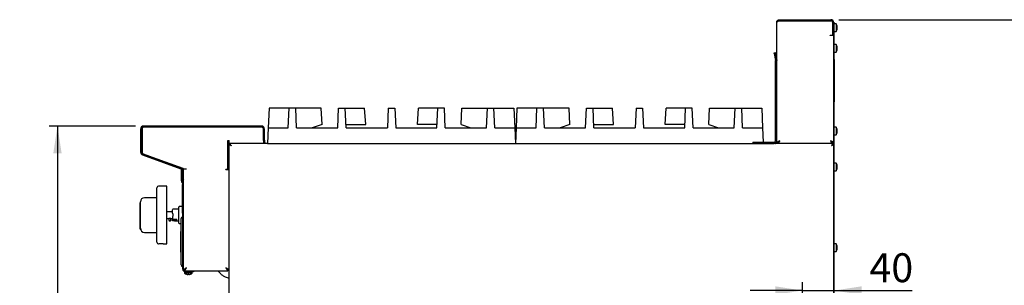
# Model space of a CAD drawing. Units: millimetres. Extents: x 5 to 415, y 5 to 292.
# Drawn here: x 161 to 281, y 135 to 167 of the extents above; entities that cross this region are included whole.
import ezdxf

# ---------------------------------------------------------------- set-up
doc = ezdxf.new("R2010")
doc.units = ezdxf.units.MM
doc.layers.add('FORMAT', color=7, linetype='Continuous')
doc.styles.add('SLDTEXTSTYLE0', font='TXT', dxfattribs={"width": 0.75})
doc.dimstyles.new('SLDDIMSTYLE0', dxfattribs={"dimtxt": 3.5, "dimasz": 3.302, "dimexe": 0, "dimexo": 0.0625, "dimgap": 0.875, "dimtad": 1, "dimdec": 1, "dimlfac": 10, "dimrnd": 1e-09, "dimzin": 12, "dimdsep": 46, "dimtxsty": 'SLDTEXTSTYLE0', "dimsah": 1, "dimcen": 0.09, "dimadec": 0, "dimazin": 3, "dimtfac": 1, "dimtdec": 1, "dimtmove": 0, "dimatfit": 0, "dimfxl": 0, "dimfrac": 2, "dimtolj": 1, "dimtzin": 12, "dimarcsym": 0})
doc.dimstyles.new('SLDDIMSTYLE1', dxfattribs={"dimtxt": 3.5, "dimasz": 3.302, "dimexe": 0, "dimexo": 0.0625, "dimgap": 0.875, "dimtad": 1, "dimdec": 1, "dimlfac": 10, "dimrnd": 1e-09, "dimzin": 12, "dimdsep": 46, "dimtxsty": 'SLDTEXTSTYLE0', "dimsah": 1, "dimcen": 0.09, "dimadec": 0, "dimazin": 3, "dimtfac": 1, "dimtdec": 1, "dimtofl": 0, "dimtmove": 0, "dimatfit": 3, "dimfxl": 0, "dimfrac": 2, "dimtolj": 1, "dimtzin": 12, "dimarcsym": 0})

# ---------------------------------------------------------------- blocks, each defined once
blk = doc.blocks.new('_D_3')
at = {"layer": 'FORMAT'}
for p, q in [((256.2, 116.32), (256.2, 134.97)), ((256.2, 133.97), (249.85, 133.97)), ((256.2, 133.97), (260.04, 133.97)), ((260.04, 133.97), (269.47, 133.97))]:
    blk.add_line(p, q, dxfattribs=at)
for points in [[(256.2, 133.97), (252.9, 134.48), (252.9, 133.46)], [(260.04, 133.97), (263.35, 133.46), (263.35, 134.48)]]:
    blk.add_solid(points, dxfattribs=at)
at = {"layer": 'FORMAT', "insert": (264.3, 138.48), "char_height": 3.5, "attachment_point": 1, "style": 'SLDTEXTSTYLE0'}
blk.add_mtext('40', dxfattribs=at)
blk = doc.blocks.new('_D_4')
at = {"layer": 'FORMAT'}
for p, q in [((260.61, 166.75), (283.41, 166.75)), ((282.41, 166.75), (282.41, 63.71)), ((247.57, 63.71), (283.41, 63.71))]:
    blk.add_line(p, q, dxfattribs=at)
for points in [[(282.41, 166.75), (281.9, 163.45), (282.92, 163.45)], [(282.41, 63.71), (282.92, 67.01), (281.9, 67.01)]]:
    blk.add_solid(points, dxfattribs=at)
at = {"layer": 'FORMAT', "insert": (277.9, 111.21), "char_height": 3.5, "attachment_point": 1, "rotation": 90, "style": 'SLDTEXTSTYLE0'}
blk.add_mtext('1030', dxfattribs=at)
blk = doc.blocks.new('_D_5')
at = {"layer": 'FORMAT'}
for p, q in [((175.44, 153.88), (165, 153.88)), ((166, 153.88), (166, 63.71)), ((192.64, 63.71), (165, 63.71))]:
    blk.add_line(p, q, dxfattribs=at)
for points in [[(166, 153.88), (165.5, 150.58), (166.51, 150.58)], [(166, 63.71), (166.51, 67.01), (165.5, 67.01)]]:
    blk.add_solid(points, dxfattribs=at)
at = {"layer": 'FORMAT', "insert": (161.49, 109.98), "char_height": 3.5, "attachment_point": 1, "rotation": 90, "style": 'SLDTEXTSTYLE0'}
blk.add_mtext('900', dxfattribs=at)

msp = doc.modelspace()

# ---------------------------------------------------------------- linework, layer by layer
at = {"color": 7, "linetype": 'Continuous', "lineweight": 25}
for p, q in [((253.085, 161.759), (253.085, 166.429)), ((253.405, 166.629), (253.405, 166.749)), ((253.405, 166.749), (259.615, 166.749)), ((253.405, 166.629), (259.615, 166.629)), ((253.455, 166.619), (259.605, 166.619)), ((259.855, 164.979), (259.855, 166.369)), ((259.865, 166.015), (259.855, 165.993)), ((259.865, 166.379), (259.865, 164.979)), ((259.985, 166.41), (260.045, 166.41)), ((259.985, 166.379), (259.985, 166.41)), ((259.985, 166.379), (259.985, 164.979)), ((260.045, 166.21), (259.985, 166.21)), ((260.045, 166.41), (260.045, 166.21)), ((260.259, 166.255), (260.045, 166.255)), ((260.045, 127.077), (260.045, 166.21)), ((260.259, 166.255), (260.259, 165.78)), ((260.259, 165.78), (260.259, 165.305)), ((260.38, 166.015), (260.377, 166.015)), ((260.41, 165.84), (260.377, 165.834)), ((260.377, 165.728), (260.41, 165.722)), ((260.38, 166.013), (260.379, 166.012)), ((260.411, 165.838), (260.38, 165.832)), ((260.41, 165.84), (260.411, 165.84)), ((260.41, 165.722), (260.411, 165.722)), ((259.545, 164.819), (259.545, 164.879)), ((259.545, 164.879), (259.755, 164.879)), ((259.605, 164.819), (259.545, 164.819)), ((259.975, 164.819), (259.605, 164.819)), ((259.855, 165.601), (259.865, 165.601)), ((259.855, 165.567), (259.865, 165.544)), ((259.865, 164.879), (259.865, 164.979)), ((259.985, 164.879), (259.865, 164.879)), ((259.975, 151.759), (259.975, 164.819)), ((259.985, 164.979), (259.985, 164.879)), ((259.985, 127.077), (259.985, 164.879)), ((260.045, 165.305), (260.259, 165.305)), ((260.378, 165.548), (260.38, 165.547)), ((259.985, 163.459), (259.975, 163.459)), ((260.259, 163.755), (260.045, 163.755)), ((260.259, 163.755), (260.259, 163.28)), ((260.38, 163.515), (260.377, 163.515)), ((260.41, 163.34), (260.377, 163.334)), ((260.38, 163.513), (260.379, 163.512)), ((260.411, 163.338), (260.38, 163.332)), ((260.41, 163.34), (260.411, 163.34)), ((252.764, 162.749), (252.911, 162.775)), ((252.781, 162.65), (252.764, 162.749)), ((252.929, 162.676), (252.781, 162.65)), ((252.781, 162.65), (252.932, 161.794)), ((252.911, 162.775), (252.929, 162.676)), ((252.929, 162.676), (253.08, 161.82)), ((259.975, 163.101), (259.985, 163.101)), ((260.045, 162.805), (260.259, 162.805)), ((260.259, 163.28), (260.259, 162.805)), ((260.377, 163.228), (260.41, 163.222)), ((260.378, 163.048), (260.38, 163.047)), ((260.41, 163.222), (260.411, 163.222)), ((252.935, 152.109), (252.935, 161.759)), ((253.085, 152.109), (253.085, 161.759)), ((260.045, 161.919), (260.065, 161.919)), ((260.065, 156.819), (260.065, 161.919)), ((260.085, 161.463), (260.065, 161.463)), ((260.085, 161.449), (260.065, 161.449)), ((260.085, 161.182), (260.065, 161.182)), ((260.085, 160.919), (260.065, 160.919)), ((260.085, 160.906), (260.065, 160.906)), ((260.085, 160.355), (260.065, 160.355)), ((260.085, 160.319), (260.065, 160.319)), ((260.085, 160.337), (260.085, 160.355)), ((260.085, 158.919), (260.085, 160.319)), ((260.085, 158.919), (260.065, 158.919)), ((260.085, 158.883), (260.065, 158.883)), ((260.085, 158.883), (260.085, 158.902)), ((260.085, 158.466), (260.065, 158.466)), ((260.085, 158.459), (260.065, 158.459)), ((260.085, 158.219), (260.065, 158.219)), ((260.085, 158.213), (260.065, 158.213)), ((260.085, 157.966), (260.065, 157.966)), ((260.085, 157.959), (260.065, 157.959)), ((260.085, 157.935), (260.065, 157.935)), ((260.085, 157.719), (260.065, 157.719)), ((260.085, 157.713), (260.065, 157.713)), ((260.085, 158.219), (260.085, 158.459)), ((260.085, 157.935), (260.085, 157.959)), ((260.085, 157.719), (260.085, 157.935)), ((260.045, 156.819), (260.065, 156.819)), ((191.632, 156.059), (191.527, 153.659)), ((194.044, 156.059), (191.632, 156.059)), ((193.939, 153.659), (194.044, 156.059)), ((194.844, 156.059), (194.044, 156.059)), ((194.949, 153.659), (194.844, 156.059)), ((197.944, 156.059), (194.844, 156.059)), ((198.031, 154.055), (197.944, 156.059)), ((199.939, 153.659), (200.044, 156.059)), ((200.044, 156.059), (200.844, 156.059)), ((200.949, 153.659), (200.844, 156.059)), ((200.844, 156.059), (203.191, 156.059)), ((203.315, 154.059), (203.191, 156.059)), ((206.044, 156.059), (205.939, 153.659)), ((206.044, 156.059), (206.844, 156.059)), ((206.844, 156.059), (206.949, 153.659)), ((209.573, 154.059), (209.697, 156.059)), ((212.044, 156.059), (209.697, 156.059)), ((211.939, 153.659), (212.044, 156.059)), ((212.844, 156.059), (212.044, 156.059)), ((212.949, 153.659), (212.844, 156.059)), ((214.856, 154.055), (214.944, 156.059)), ((214.944, 156.059), (218.044, 156.059)), ((217.939, 153.659), (218.044, 156.059)), ((218.044, 156.059), (218.844, 156.059)), ((218.949, 153.659), (218.844, 156.059)), ((218.844, 156.059), (221.256, 156.059)), ((221.256, 156.059), (221.361, 153.659)), ((221.632, 156.059), (221.527, 153.659)), ((224.044, 156.059), (221.632, 156.059)), ((223.939, 153.659), (224.044, 156.059)), ((224.844, 156.059), (224.044, 156.059)), ((224.949, 153.659), (224.844, 156.059)), ((227.944, 156.059), (224.844, 156.059)), ((228.031, 154.055), (227.944, 156.059)), ((229.939, 153.659), (230.044, 156.059)), ((230.044, 156.059), (230.844, 156.059)), ((230.949, 153.659), (230.844, 156.059)), ((230.844, 156.059), (233.191, 156.059)), ((233.315, 154.059), (233.191, 156.059)), ((236.044, 156.059), (235.939, 153.659)), ((236.044, 156.059), (236.844, 156.059)), ((236.844, 156.059), (236.949, 153.659)), ((239.573, 154.059), (239.697, 156.059)), ((242.044, 156.059), (239.697, 156.059)), ((241.939, 153.659), (242.044, 156.059)), ((242.844, 156.059), (242.044, 156.059)), ((242.949, 153.659), (242.844, 156.059)), ((244.856, 154.055), (244.944, 156.059)), ((244.944, 156.059), (248.044, 156.059)), ((247.939, 153.659), (248.044, 156.059)), ((248.044, 156.059), (248.844, 156.059)), ((248.949, 153.659), (248.844, 156.059)), ((248.844, 156.059), (251.256, 156.059)), ((251.256, 156.059), (251.361, 153.659)), ((190.705, 153.879), (176.445, 153.879)), ((198.031, 154.055), (196.845, 153.659)), ((200.931, 154.059), (203.315, 154.059)), ((211.957, 154.059), (209.573, 154.059)), ((214.856, 154.055), (216.043, 153.659)), ((228.031, 154.055), (226.845, 153.659)), ((230.931, 154.059), (233.315, 154.059)), ((241.957, 154.059), (239.573, 154.059)), ((244.856, 154.055), (246.043, 153.659)), ((176.075, 153.509), (176.075, 150.738)), ((176.195, 153.509), (176.195, 150.738)), ((176.255, 153.509), (176.255, 150.77)), ((190.705, 153.759), (176.445, 153.759)), ((190.655, 153.759), (176.505, 153.759)), ((190.955, 152.159), (190.955, 153.509)), ((190.955, 152.129), (190.955, 153.459)), ((191.075, 152.159), (191.075, 153.509)), ((191.527, 153.659), (191.444, 151.759)), ((191.527, 153.659), (193.939, 153.659)), ((194.949, 153.659), (199.939, 153.659)), ((200.949, 153.659), (205.939, 153.659)), ((206.949, 153.659), (211.939, 153.659)), ((212.949, 153.659), (217.939, 153.659)), ((218.949, 153.659), (221.361, 153.659)), ((221.361, 153.659), (221.444, 151.759)), ((221.527, 153.659), (221.444, 151.759)), ((221.527, 153.659), (223.939, 153.659)), ((224.949, 153.659), (229.939, 153.659)), ((230.949, 153.659), (235.939, 153.659)), ((236.949, 153.659), (241.939, 153.659)), ((242.949, 153.659), (247.939, 153.659)), ((248.949, 153.659), (251.361, 153.659)), ((251.361, 153.659), (251.437, 151.909)), ((259.985, 153.459), (259.975, 153.459)), ((259.975, 153.101), (259.985, 153.101)), ((260.259, 153.755), (260.045, 153.755)), ((260.045, 152.805), (260.259, 152.805)), ((260.259, 153.755), (260.259, 153.28)), ((260.259, 153.28), (260.259, 152.805)), ((260.38, 153.515), (260.377, 153.515)), ((260.41, 153.34), (260.377, 153.334)), ((260.377, 153.228), (260.41, 153.222)), ((260.378, 153.048), (260.38, 153.047)), ((260.38, 153.513), (260.379, 153.512)), ((260.411, 153.338), (260.38, 153.332)), ((260.41, 153.34), (260.411, 153.34)), ((260.41, 153.222), (260.411, 153.222)), ((186.61, 152.129), (186.785, 152.129)), ((186.61, 148.679), (186.61, 152.129)), ((186.615, 152.129), (186.615, 151.215)), ((186.755, 151.663), (186.845, 151.663)), ((186.755, 151.663), (186.755, 133.559)), ((186.785, 151.759), (186.785, 152.129)), ((186.852, 151.759), (186.785, 151.759)), ((186.847, 151.658), (186.845, 151.662)), ((191.444, 151.76), (186.852, 151.76)), ((186.852, 151.76), (186.852, 151.67)), ((190.955, 152.129), (190.955, 151.76)), ((191.075, 152.159), (191.075, 151.76)), ((191.444, 151.759), (221.444, 151.759)), ((221.444, 151.76), (221.444, 151.76)), ((221.444, 151.759), (251.444, 151.759)), ((250.178, 151.909), (250.185, 151.909)), ((250.185, 151.909), (250.185, 151.759)), ((250.185, 151.909), (252.735, 151.909)), ((250.185, 151.759), (252.735, 151.759)), ((259.888, 151.76), (252.761, 151.76)), ((253.085, 151.76), (253.085, 152.109)), ((253.215, 151.808), (253.215, 151.759)), ((259.845, 151.808), (259.845, 151.759)), ((259.975, 151.759), (259.855, 151.759)), ((259.888, 151.76), (259.888, 151.67)), ((259.985, 151.663), (259.895, 151.663)), ((176.318, 150.391), (180.94, 148.708)), ((176.359, 150.504), (180.981, 148.821)), ((176.453, 150.488), (181.189, 148.783)), ((186.755, 151.296), (186.61, 151.212)), ((186.61, 150.349), (186.755, 150.349)), ((260.259, 149.405), (260.045, 149.405)), ((260.259, 149.405), (260.259, 148.93)), ((260.38, 149.165), (260.377, 149.165)), ((260.38, 149.163), (260.379, 149.162)), ((181.015, 148.807), (181.015, 148.846)), ((181.015, 148.569), (181.015, 148.666)), ((181.015, 148.569), (181.086, 148.569)), ((181.015, 148.469), (181.015, 148.569)), ((181.105, 148.469), (181.015, 148.469)), ((181.015, 147.233), (181.015, 148.469)), ((181.105, 148.746), (181.105, 148.813)), ((181.105, 148.474), (181.105, 147.699)), ((181.105, 147.233), (181.105, 148.469)), ((181.225, 148.474), (181.225, 147.699)), ((181.255, 148.689), (181.625, 148.689)), ((181.255, 146.88), (181.255, 148.689)), ((186.385, 148.679), (186.61, 148.679)), ((186.385, 148.629), (186.385, 148.679)), ((186.385, 148.629), (186.755, 148.629)), ((260.045, 148.455), (260.259, 148.455)), ((260.259, 148.93), (260.259, 148.455)), ((260.41, 148.99), (260.377, 148.984)), ((260.377, 148.878), (260.41, 148.872)), ((260.378, 148.698), (260.38, 148.697)), ((260.411, 148.988), (260.38, 148.982)), ((260.41, 148.99), (260.411, 148.99)), ((260.41, 148.872), (260.411, 148.872)), ((181.106, 147.022), (181.1, 147.028)), ((181.225, 147.499), (181.105, 147.499)), ((181.125, 146.677), (181.145, 146.677)), ((181.125, 146.669), (181.145, 146.669)), ((181.125, 146.669), (181.125, 146.639)), ((181.125, 146.639), (181.14, 146.639)), ((181.125, 146.639), (181.125, 146.369)), ((181.14, 146.65), (181.152, 146.65)), ((181.14, 146.647), (181.14, 146.634)), ((181.14, 146.647), (181.152, 146.647)), ((181.14, 146.634), (181.152, 146.634)), ((181.14, 146.634), (181.14, 146.595)), ((181.145, 146.769), (181.152, 146.769)), ((181.145, 146.669), (181.145, 146.769)), ((181.145, 146.656), (181.145, 146.669)), ((181.165, 146.823), (181.152, 146.823)), ((181.152, 146.508), (181.152, 146.823)), ((181.17, 147.085), (181.163, 147.092)), ((181.165, 136.559), (181.165, 146.88)), ((181.225, 147.699), (181.225, 147.499)), ((181.255, 136.559), (181.255, 146.88)), ((178.045, 146.209), (178.035, 146.209)), ((178.035, 145.937), (178.035, 146.209)), ((178.035, 145.837), (178.035, 145.937)), ((178.035, 145.837), (178.045, 145.837)), ((178.035, 145.522), (178.035, 145.837)), ((178.035, 145.522), (178.045, 145.522)), ((178.035, 145.461), (178.035, 145.522)), ((178.035, 145.461), (178.045, 145.461)), ((178.035, 145.388), (178.035, 145.461)), ((178.045, 143.109), (178.045, 146.409)), ((179.245, 146.609), (178.245, 146.609)), ((179.245, 143.109), (179.245, 146.609)), ((181.125, 146.369), (181.14, 146.369)), ((181.125, 146.362), (181.14, 146.362)), ((181.125, 146.299), (181.14, 146.299)), ((181.125, 146.284), (181.125, 146.299)), ((181.125, 146.284), (181.125, 146.228)), ((181.125, 146.284), (181.14, 146.284)), ((181.125, 146.228), (181.14, 146.228)), ((181.125, 146.209), (181.125, 146.228)), ((181.125, 146.209), (181.14, 146.209)), ((181.125, 146.209), (181.125, 146.166)), ((181.125, 146.166), (181.14, 146.166)), ((181.125, 146.166), (181.125, 146.165)), ((181.125, 146.165), (181.125, 146.123)), ((181.125, 146.165), (181.14, 146.165)), ((181.125, 146.123), (181.14, 146.123)), ((181.125, 146.116), (181.125, 146.123)), ((181.125, 146.11), (181.14, 146.11)), ((181.125, 146.057), (181.14, 146.057)), ((181.125, 146.005), (181.14, 146.005)), ((181.125, 145.989), (181.125, 145.999)), ((181.125, 145.989), (181.125, 145.98)), ((181.125, 145.989), (181.14, 145.989)), ((181.125, 145.98), (181.14, 145.98)), ((181.125, 145.98), (181.125, 145.971)), ((181.125, 145.971), (181.125, 145.935)), ((181.125, 145.971), (181.14, 145.971)), ((181.125, 145.935), (181.125, 145.933)), ((181.125, 145.935), (181.14, 145.935)), ((181.125, 145.933), (181.14, 145.933)), ((181.125, 145.933), (181.125, 145.896)), ((181.125, 145.896), (181.125, 145.887)), ((181.125, 145.896), (181.14, 145.896)), ((181.125, 145.887), (181.125, 145.878)), ((181.125, 145.887), (181.14, 145.887)), ((181.125, 145.878), (181.14, 145.878)), ((181.125, 145.865), (181.125, 145.878)), ((181.125, 145.865), (181.125, 145.809)), ((181.125, 145.865), (181.14, 145.865)), ((181.125, 145.809), (181.14, 145.809)), ((181.125, 145.79), (181.125, 145.809)), ((181.125, 145.788), (181.125, 145.777)), ((181.125, 145.788), (181.14, 145.788)), ((181.125, 145.777), (181.14, 145.777)), ((181.125, 145.777), (181.125, 145.74)), ((181.125, 145.74), (181.14, 145.74)), ((181.125, 145.74), (181.125, 145.733)), ((181.125, 145.733), (181.125, 145.724)), ((181.125, 145.733), (181.14, 145.733)), ((181.125, 145.724), (181.14, 145.724)), ((181.125, 145.668), (181.125, 145.724)), ((181.125, 145.668), (181.14, 145.668)), ((181.125, 145.668), (181.125, 145.646)), ((181.125, 145.646), (181.14, 145.646)), ((181.125, 145.646), (181.125, 145.637)), ((181.125, 145.637), (181.14, 145.637)), ((181.125, 145.637), (181.125, 145.615)), ((181.125, 145.615), (181.14, 145.615)), ((181.125, 145.612), (181.125, 145.615)), ((181.125, 145.606), (181.14, 145.606)), ((181.125, 145.554), (181.14, 145.554)), ((181.125, 145.501), (181.14, 145.501)), ((181.125, 145.48), (181.125, 145.495)), ((181.125, 145.48), (181.125, 145.478)), ((181.125, 145.48), (181.14, 145.48)), ((181.125, 145.478), (181.125, 145.412)), ((181.125, 145.478), (181.14, 145.478)), ((181.138, 146.592), (181.14, 146.592)), ((181.14, 146.595), (181.14, 146.582)), ((181.14, 146.595), (181.152, 146.595)), ((181.14, 146.582), (181.152, 146.582)), ((181.14, 146.582), (181.14, 146.534)), ((181.14, 146.534), (181.14, 146.521)), ((181.14, 146.534), (181.152, 146.534)), ((181.14, 146.521), (181.152, 146.521)), ((181.14, 146.518), (181.152, 146.518)), ((181.14, 146.299), (181.14, 146.484)), ((181.14, 146.484), (181.152, 146.484)), ((181.14, 146.299), (181.152, 146.299)), ((181.14, 146.299), (181.14, 146.173)), ((181.14, 143.932), (181.14, 146.173)), ((181.14, 146.173), (181.152, 146.173)), ((181.145, 146.484), (181.145, 146.512)), ((181.152, 143.642), (181.152, 146.508)), ((176.005, 144.279), (176.025, 144.279)), ((176.005, 144.279), (176.005, 144.233)), ((176.005, 144.233), (176.025, 144.233)), ((176.005, 144.233), (176.005, 144.17)), ((176.025, 142.009), (176.025, 144.599)), ((176.045, 144.659), (176.045, 144.709)), ((176.045, 142.009), (176.045, 144.659)), ((178.035, 145.209), (176.545, 145.209)), ((178.035, 145.388), (178.045, 145.388)), ((178.035, 145.121), (178.035, 145.388)), ((178.035, 145.121), (178.045, 145.121)), ((181.125, 145.412), (181.125, 145.403)), ((181.125, 145.412), (181.14, 145.412)), ((181.125, 145.403), (181.14, 145.403)), ((181.125, 145.399), (181.125, 145.403)), ((181.125, 145.368), (181.125, 145.399)), ((181.125, 145.344), (181.14, 145.344)), ((181.125, 145.292), (181.14, 145.292)), ((181.125, 145.239), (181.14, 145.239)), ((181.125, 145.224), (181.14, 145.224)), ((181.125, 145.173), (181.125, 145.142)), ((181.125, 144.249), (181.125, 145.147)), ((181.125, 145.142), (181.14, 145.142)), ((181.125, 144.249), (181.125, 144.099)), ((181.125, 144.249), (181.14, 144.249)), ((176.005, 144.17), (176.025, 144.17)), ((176.005, 144.17), (176.005, 144.124)), ((176.005, 144.124), (176.025, 144.124)), ((176.005, 144.124), (176.005, 144.009)), ((176.005, 144.009), (176.025, 144.009)), ((176.005, 143.961), (176.005, 143.909)), ((176.005, 143.909), (176.025, 143.909)), ((176.005, 143.733), (176.025, 143.733)), ((176.005, 143.658), (176.025, 143.658)), ((176.005, 143.588), (176.005, 143.586)), ((176.005, 143.582), (176.025, 143.582)), ((176.005, 143.516), (176.005, 143.463)), ((176.005, 143.463), (176.025, 143.463)), ((176.005, 143.463), (176.005, 143.409)), ((176.005, 143.409), (176.005, 143.363)), ((176.005, 143.409), (176.025, 143.409)), ((176.005, 143.363), (176.025, 143.363)), ((176.005, 143.191), (176.025, 143.191)), ((176.005, 143.088), (176.005, 143.061)), ((176.005, 143.088), (176.025, 143.088)), ((176.005, 143.053), (176.025, 143.053)), ((178.045, 143.344), (178.035, 143.344)), ((178.035, 143.319), (178.035, 143.344)), ((178.035, 143.109), (178.035, 143.319)), ((178.035, 143.109), (178.045, 143.109)), ((178.035, 142.899), (178.035, 143.109)), ((178.045, 139.809), (178.045, 143.109)), ((179.91, 143.509), (179.245, 143.509)), ((179.245, 139.609), (179.245, 143.109)), ((180.695, 143.809), (179.96, 143.809)), ((179.96, 143.259), (179.96, 142.959)), ((181.125, 144.126), (180.745, 144.126)), ((181.125, 144.204), (181.09, 144.204)), ((181.09, 144.126), (181.09, 144.204)), ((181.125, 143.869), (181.125, 144.099)), ((181.125, 144.099), (181.14, 144.099)), ((181.125, 143.869), (181.145, 143.869)), ((181.125, 143.776), (181.14, 143.776)), ((181.125, 143.776), (181.125, 143.702)), ((181.125, 143.702), (181.14, 143.702)), ((181.125, 143.702), (181.125, 143.616)), ((181.125, 143.616), (181.125, 143.519)), ((181.125, 143.616), (181.145, 143.616)), ((181.125, 143.519), (181.14, 143.519)), ((181.125, 143.516), (181.14, 143.516)), ((181.125, 143.513), (181.14, 143.513)), ((181.138, 143.744), (181.14, 143.744)), ((181.14, 143.932), (181.152, 143.932)), ((181.14, 143.802), (181.152, 143.802)), ((181.14, 143.799), (181.152, 143.799)), ((181.14, 143.799), (181.14, 143.733)), ((181.14, 143.733), (181.152, 143.733)), ((181.14, 143.733), (181.14, 143.673)), ((181.14, 143.673), (181.152, 143.673)), ((181.14, 143.67), (181.152, 143.67)), ((181.14, 143.582), (181.152, 143.582)), ((181.14, 143.579), (181.14, 143.453)), ((181.14, 143.579), (181.152, 143.579)), ((181.14, 143.453), (181.152, 143.453)), ((181.14, 143.45), (181.152, 143.45)), ((181.145, 143.808), (181.145, 143.932)), ((181.145, 143.587), (181.145, 143.665)), ((181.145, 143.369), (181.145, 143.45)), ((181.145, 143.369), (181.152, 143.369)), ((181.152, 143.327), (181.152, 143.642)), ((181.165, 143.327), (181.152, 143.327)), ((176.005, 142.948), (176.025, 142.948)), ((176.005, 142.914), (176.025, 142.914)), ((176.005, 142.908), (176.005, 142.818)), ((176.005, 142.818), (176.025, 142.818)), ((176.005, 142.643), (176.005, 142.373)), ((176.005, 142.643), (176.025, 142.643)), ((176.005, 142.373), (176.025, 142.373)), ((176.005, 142.325), (176.005, 142.273)), ((176.005, 142.273), (176.025, 142.273)), ((176.005, 142.097), (176.005, 142.052)), ((176.005, 142.097), (176.025, 142.097)), ((176.005, 142.052), (176.025, 142.052)), ((176.005, 142.052), (176.005, 141.827)), ((176.025, 141.419), (176.025, 142.009)), ((176.045, 141.759), (176.045, 142.009)), ((178.035, 142.873), (178.035, 142.899)), ((178.035, 142.873), (178.045, 142.873)), ((179.245, 142.709), (179.495, 142.709)), ((179.495, 142.709), (179.495, 142.451)), ((179.495, 142.451), (179.745, 142.451)), ((179.745, 142.451), (179.745, 142.709)), ((179.745, 142.709), (179.91, 142.709)), ((179.96, 142.959), (179.91, 142.872)), ((179.91, 142.872), (179.91, 142.601)), ((179.91, 142.601), (180.46, 142.601)), ((179.91, 142.474), (179.91, 142.601)), ((180.01, 142.423), (179.96, 142.423)), ((180.01, 142.423), (180.01, 142.601)), ((180.168, 142.409), (180.695, 142.409)), ((180.46, 142.453), (180.46, 142.601)), ((180.745, 142.091), (180.965, 142.091)), ((180.965, 139.869), (180.965, 142.669)), ((176.005, 141.827), (176.025, 141.827)), ((176.045, 141.625), (176.045, 141.759)), ((176.045, 141.587), (176.045, 141.625)), ((176.045, 141.359), (176.045, 141.587)), ((176.545, 141.009), (178.045, 141.009)), ((178.045, 141.007), (178.035, 141.007)), ((178.035, 140.868), (178.035, 141.007)), ((178.035, 140.559), (178.035, 140.868)), ((180.945, 141.119), (180.965, 141.119)), ((180.945, 141.037), (180.945, 141.119)), ((180.945, 140.459), (180.945, 141.037)), ((178.035, 140.559), (178.045, 140.559)), ((178.245, 139.609), (178.295, 139.609)), ((178.792, 139.609), (179.245, 139.609)), ((180.945, 140.459), (180.965, 140.459)), ((180.945, 140.409), (180.945, 140.459)), ((180.945, 140.059), (180.945, 140.409)), ((180.945, 140.009), (180.945, 140.059)), ((180.945, 140.009), (180.965, 140.009)), ((180.945, 139.959), (180.945, 140.009)), ((180.945, 139.779), (180.945, 139.959)), ((180.945, 139.729), (180.945, 139.779)), ((180.945, 139.729), (180.965, 139.729)), ((180.945, 139.679), (180.945, 139.729)), ((180.945, 139.329), (180.945, 139.679)), ((180.965, 137.069), (180.965, 139.869)), ((260.259, 139.635), (260.045, 139.635)), ((260.259, 139.635), (260.259, 139.16)), ((180.945, 139.279), (180.945, 139.329)), ((180.945, 139.279), (180.965, 139.279)), ((180.945, 138.702), (180.945, 139.279)), ((180.945, 138.619), (180.945, 138.702)), ((180.945, 138.619), (180.965, 138.619)), ((260.045, 138.685), (260.259, 138.685)), ((260.259, 139.16), (260.259, 138.685)), ((260.38, 139.395), (260.377, 139.395)), ((260.41, 139.22), (260.377, 139.214)), ((260.377, 139.108), (260.41, 139.102)), ((260.378, 138.928), (260.38, 138.927)), ((260.38, 139.393), (260.379, 139.392)), ((260.411, 139.218), (260.38, 139.212)), ((260.41, 139.22), (260.411, 139.22)), ((260.41, 139.102), (260.411, 139.102)), ((181.255, 136.486), (181.375, 136.486)), ((181.38, 136.269), (181.38, 136.056)), ((181.455, 136.269), (181.38, 136.269)), ((181.855, 136.056), (181.38, 136.056)), ((181.382, 136.359), (181.382, 136.479)), ((181.455, 136.359), (182.465, 136.359)), ((181.455, 136.269), (182.465, 136.269)), ((181.623, 135.936), (181.622, 135.934)), ((181.803, 135.937), (181.797, 135.904)), ((181.797, 135.904), (181.797, 135.903)), ((182.33, 136.056), (181.855, 136.056)), ((181.913, 135.903), (181.907, 135.935)), ((181.915, 135.904), (181.909, 135.938)), ((181.915, 135.904), (181.915, 135.903)), ((182.088, 135.934), (182.087, 135.935)), ((182.09, 135.935), (182.09, 135.937)), ((182.33, 136.056), (182.33, 136.269)), ((182.465, 136.269), (182.465, 136.359)), ((182.465, 136.359), (182.565, 136.359)), ((182.565, 136.269), (182.465, 136.269)), ((182.565, 136.359), (182.565, 136.269)), ((182.565, 136.359), (186.628, 136.359)), ((186.628, 136.359), (186.628, 136.479)), ((186.755, 136.486), (186.635, 136.486))]:
    msp.add_line(p, q, dxfattribs=at)
at = {"color": 7, "linetype": 'Continuous', "lineweight": 25, "flags": 128}
for points in [[(187.045, 151.47), (187.045, 151.47)], [(259.695, 151.47), (259.695, 151.47)], [(181.625, 136.729), (181.625, 136.729)], [(186.385, 136.729), (186.385, 136.729)]]:
    msp.add_lwpolyline(points, dxfattribs=at)
at = {"color": 7, "linetype": 'Continuous', "lineweight": 25}
for centre, radius, start, end in [((259.605, 166.369), 0.25, 0, 90), ((259.615, 166.379), 0.37, 0, 90), ((259.615, 166.379), 0.25, 0, 90), ((259.615, 165.78), 0.8, 17.08449, 36.42357), ((259.605, 165.78), 0.807, 4.27929, 16.88438), ((259.573, 165.78), 0.806, 356.29679, 3.87935), ((259.607, 165.78), 0.806, 4.2937, 16.91464), ((259.605, 165.78), 0.807, 343.2919, 355.896), ((259.607, 165.78), 0.806, 343.26187, 355.88181), ((259.575, 165.78), 0.807, 356.26642, 3.90944), ((259.755, 164.979), 0.1, 270, 0), ((259.615, 165.78), 0.8, 323.57643, 343.09316), ((259.615, 163.28), 0.8, 17.08449, 36.42357), ((259.605, 163.28), 0.807, 4.27929, 16.88438), ((259.573, 163.28), 0.806, 356.29679, 3.87935), ((259.607, 163.28), 0.806, 4.2937, 16.91464), ((259.575, 163.28), 0.807, 356.26642, 3.90944), ((259.615, 163.28), 0.8, 323.57643, 343.09316), ((259.605, 163.28), 0.807, 343.2919, 355.896), ((259.607, 163.28), 0.806, 343.26187, 355.88181), ((252.735, 161.759), 0.2, 0, 10), ((252.735, 161.759), 0.35, 0, 10), ((176.445, 153.509), 0.37, 90, 180), ((190.705, 153.509), 0.37, 0, 90), ((176.445, 153.509), 0.25, 90, 180), ((176.505, 153.509), 0.25, 90, 180), ((190.655, 153.459), 0.3, 0, 90), ((190.705, 153.509), 0.25, 0, 90), ((259.615, 153.28), 0.8, 17.08449, 36.42357), ((259.615, 153.28), 0.8, 323.57643, 343.09316), ((259.605, 153.28), 0.807, 4.27929, 16.88438), ((259.573, 153.28), 0.806, 356.29679, 3.87935), ((259.607, 153.28), 0.806, 4.2937, 16.91464), ((259.605, 153.28), 0.807, 343.2919, 355.896), ((259.607, 153.28), 0.806, 343.26187, 355.88181), ((259.575, 153.28), 0.807, 356.26642, 3.90944), ((191.325, 151.979), 0.25, 180, 241.64236), ((252.735, 152.109), 0.35, 270, 0), ((252.735, 152.109), 0.2, 270, 0), ((252.835, 152.009), 0.25, 275.1264, 0), ((176.445, 150.738), 0.37, 180, 250), ((176.445, 150.738), 0.25, 180, 250), ((176.555, 150.77), 0.3, 180, 250.20112), ((259.615, 148.93), 0.8, 17.08449, 36.42357), ((259.605, 148.93), 0.807, 4.27929, 16.88438), ((259.607, 148.93), 0.806, 4.2937, 16.91464), ((180.855, 148.474), 0.25, 0, 70), ((180.855, 148.474), 0.37, 0, 70), ((181.155, 148.689), 0.1, 0, 70.20112), ((259.615, 148.93), 0.8, 323.57643, 343.09316), ((259.573, 148.93), 0.806, 356.29679, 3.87935), ((259.605, 148.93), 0.807, 343.2919, 355.896), ((259.607, 148.93), 0.806, 343.26187, 355.88181), ((259.575, 148.93), 0.807, 356.26642, 3.90944), ((181.305, 147.233), 0.29, 180, 225), ((181.475, 147.499), 0.37, 180, 233.51626), ((181.305, 147.233), 0.2, 180, 225), ((180.965, 146.88), 0.2, 0, 45), ((180.965, 146.88), 0.29, 0, 45), ((181.475, 147.499), 0.25, 180, 208.35764), ((178.245, 146.409), 0.2, 90, 180), ((176.125, 144.599), 0.1, 143.1301, 180), ((176.545, 144.709), 0.5, 90, 180), ((179.96, 143.759), 0.05, 90, 180), ((180.745, 144.076), 0.05, 90, 180), ((179.62, 142.534), 0.15, 213.55731, 326.44269), ((180.745, 142.141), 0.05, 180, 270), ((181.165, 142.669), 0.2, 90, 180), ((176.125, 141.419), 0.1, 180, 216.8699), ((176.545, 141.509), 0.5, 180, 270), ((178.245, 139.809), 0.2, 180, 270), ((178.545, 136.113), 3.504, 85.95909, 94.09121), ((259.615, 139.16), 0.8, 17.08449, 36.42357), ((259.615, 139.16), 0.8, 323.57643, 343.09316), ((259.605, 139.16), 0.807, 4.27929, 16.88438), ((259.573, 139.16), 0.806, 356.29679, 3.87935), ((259.607, 139.16), 0.806, 4.2937, 16.91464), ((259.605, 139.16), 0.807, 343.2919, 355.896), ((259.607, 139.16), 0.806, 343.26187, 355.88181), ((259.575, 139.16), 0.807, 356.26642, 3.90944), ((181.165, 137.069), 0.2, 180, 270), ((181.455, 136.559), 0.29, 180, 270), ((181.455, 136.559), 0.2, 180, 270), ((181.855, 136.699), 0.8, 233.57643, 253.09316), ((181.855, 136.708), 0.806, 253.26187, 265.88181), ((181.855, 136.709), 0.807, 253.2919, 265.896), ((181.855, 136.74), 0.807, 266.26642, 273.90944), ((181.855, 136.741), 0.806, 266.29679, 273.87935), ((181.855, 136.709), 0.807, 274.27929, 286.88438), ((181.855, 136.708), 0.806, 274.2937, 286.91464), ((181.855, 136.699), 0.8, 287.08449, 306.42357)]:
    msp.add_arc(centre, radius, start, end, dxfattribs=at)
for points in [[(253.085, 166.429), (253.09, 166.471), (253.099, 166.555), (253.173, 166.661), (253.279, 166.735), (253.363, 166.745), (253.405, 166.749)], [(253.085, 151.759), (253.09, 151.79), (253.102, 151.852), (253.187, 151.944), (253.309, 152.037), (253.406, 152.099), (253.455, 152.129)], [(253.205, 151.759), (253.209, 151.79), (253.216, 151.852), (253.274, 151.944), (253.357, 152.037), (253.422, 152.099), (253.455, 152.129)], [(259.605, 152.129), (259.653, 152.099), (259.75, 152.037), (259.873, 151.944), (259.958, 151.852), (259.969, 151.79), (259.975, 151.759)], [(259.605, 152.129), (259.638, 152.099), (259.703, 152.037), (259.786, 151.944), (259.844, 151.852), (259.851, 151.79), (259.855, 151.759)]]:
    msp.add_open_spline(points, degree=3, dxfattribs=at)
for points, knots in [([(253.455, 166.619), (253.416, 166.607), (253.333, 166.58), (253.22, 166.538), (253.132, 166.495), (253.09, 166.459), (253.086, 166.437), (253.085, 166.429)], [0, 0, 0, 0, 0.2010016, 0.4268851, 0.6527853, 0.8786851, 1, 1, 1, 1]), ([(253.247, 166.547), (253.252, 166.555), (253.271, 166.586), (253.327, 166.62), (253.379, 166.626), (253.405, 166.629)], [0, 0, 0, 0, 0.1571619, 0.5785809, 1, 1, 1, 1]), ([(259.865, 165.777), (259.864, 165.785), (259.86, 165.809), (259.857, 165.833), (259.855, 165.848)], [0, 0, 0, 0, 0.3265451, 1, 1, 1, 1]), ([(260.085, 161.182), (260.085, 161.223), (260.085, 161.305), (260.085, 161.398), (260.085, 161.453), (260.085, 161.46), (260.085, 161.463)], [0, 0, 0, 0, 0.279731, 0.5593268, 0.7796805, 1, 1, 1, 1]), ([(260.085, 160.906), (260.085, 160.91), (260.085, 160.919), (260.085, 160.994), (260.085, 161.085), (260.085, 161.15), (260.085, 161.182)], [0, 0, 0, 0, 0.2796633, 0.5593539, 0.7796364, 1, 1, 1, 1]), ([(187.045, 151.47), (187.003, 151.499), (186.933, 151.545), (186.86, 151.598), (186.815, 151.624), (186.784, 151.641), (186.76, 151.655), (186.757, 151.66), (186.755, 151.663)], [0, 0, 0, 0, 0.3033261, 0.4978757, 0.6043745, 0.7229253, 0.8545537, 1, 1, 1, 1]), ([(187.045, 151.47), (187.016, 151.498), (186.968, 151.544), (186.918, 151.597), (186.887, 151.624), (186.865, 151.641), (186.848, 151.655), (186.846, 151.66), (186.845, 151.663)], [0, 0, 0, 0, 0.3213463, 0.5227402, 0.6281061, 0.7416762, 0.8651914, 1, 1, 1, 1]), ([(186.852, 151.76), (186.855, 151.758), (186.86, 151.752), (186.884, 151.709), (186.928, 151.642), (186.985, 151.559), (187.027, 151.497), (187.045, 151.47)], [0, 0, 0, 0, 0.1830159, 0.3660771, 0.5518583, 0.8056264, 1, 1, 1, 1]), ([(186.852, 151.67), (186.855, 151.669), (186.86, 151.665), (186.881, 151.639), (186.92, 151.596), (186.978, 151.539), (187.023, 151.493), (187.045, 151.47)], [0, 0, 0, 0, 0.1587251, 0.31764739, 0.48307887, 0.75147363, 1, 1, 1, 1]), ([(253.455, 152.129), (253.439, 152.091), (253.405, 152.008), (253.352, 151.893), (253.296, 151.803), (253.25, 151.764), (253.223, 151.76), (253.215, 151.759)], [0, 0, 0, 0, 0.1972027, 0.4295056, 0.6618452, 0.8941845, 1, 1, 1, 1]), ([(253.455, 152.129), (253.435, 152.096), (253.394, 152.03), (253.334, 151.948), (253.284, 151.898), (253.255, 151.891), (253.246, 151.889)], [0, 0, 0, 0, 0.2887347, 0.5777264, 0.8667189, 1, 1, 1, 1]), ([(259.845, 151.759), (259.829, 151.763), (259.795, 151.77), (259.742, 151.834), (259.687, 151.937), (259.641, 152.043), (259.613, 152.109), (259.605, 152.129)], [0, 0, 0, 0, 0.1952067, 0.4275044, 0.6598406, 0.8921765, 1, 1, 1, 1]), ([(259.814, 151.889), (259.804, 151.892), (259.774, 151.898), (259.724, 151.95), (259.664, 152.032), (259.624, 152.097), (259.605, 152.129)], [0, 0, 0, 0, 0.1410885, 0.4303555, 0.7196233, 1, 1, 1, 1]), ([(259.695, 151.47), (259.723, 151.513), (259.769, 151.582), (259.822, 151.655), (259.849, 151.7), (259.866, 151.731), (259.879, 151.755), (259.885, 151.759), (259.888, 151.76)], [0, 0, 0, 0, 0.3033261, 0.4978757, 0.6043736, 0.7229242, 0.8545529, 1, 1, 1, 1]), ([(259.695, 151.47), (259.723, 151.499), (259.769, 151.547), (259.821, 151.597), (259.849, 151.629), (259.866, 151.65), (259.879, 151.667), (259.885, 151.669), (259.888, 151.67)], [0, 0, 0, 0, 0.3213462, 0.5227402, 0.6281052, 0.7416751, 0.8651906, 1, 1, 1, 1]), ([(259.985, 151.663), (259.982, 151.659), (259.976, 151.651), (259.93, 151.628), (259.859, 151.583), (259.778, 151.525), (259.718, 151.486), (259.695, 151.47)], [0, 0, 0, 0, 0.1852864, 0.3790538, 0.5715486, 0.8319872, 1, 1, 1, 1]), ([(259.895, 151.663), (259.893, 151.659), (259.889, 151.65), (259.857, 151.628), (259.808, 151.583), (259.753, 151.526), (259.71, 151.485), (259.695, 151.47)], [0, 0, 0, 0, 0.1769483, 0.3541724, 0.5310545, 0.8275741, 1, 1, 1, 1]), ([(181.125, 146.11), (181.125, 146.109), (181.125, 146.107), (181.125, 146.093), (181.125, 146.076), (181.125, 146.064), (181.125, 146.057)], [0, 0, 0, 0, 0.2796248, 0.559352, 0.7795827, 1, 1, 1, 1]), ([(181.125, 146.057), (181.125, 146.05), (181.125, 146.034), (181.125, 146.017), (181.125, 146.006), (181.125, 146.005), (181.125, 146.005)], [0, 0, 0, 0, 0.27966329, 0.55935394, 0.77963639, 1, 1, 1, 1]), ([(181.125, 145.606), (181.125, 145.605), (181.125, 145.603), (181.125, 145.589), (181.125, 145.572), (181.125, 145.56), (181.125, 145.554)], [0, 0, 0, 0, 0.2796248, 0.559352, 0.7795827, 1, 1, 1, 1]), ([(181.125, 145.554), (181.125, 145.546), (181.125, 145.53), (181.125, 145.513), (181.125, 145.503), (181.125, 145.501), (181.125, 145.501)], [0, 0, 0, 0, 0.2796633, 0.5593539, 0.7796364, 1, 1, 1, 1]), ([(181.125, 145.344), (181.125, 145.344), (181.125, 145.342), (181.125, 145.328), (181.125, 145.31), (181.125, 145.298), (181.125, 145.292)], [0, 0, 0, 0, 0.2796248, 0.559352, 0.7795827, 1, 1, 1, 1]), ([(181.125, 145.292), (181.125, 145.284), (181.125, 145.269), (181.125, 145.252), (181.125, 145.241), (181.125, 145.24), (181.125, 145.239)], [0, 0, 0, 0, 0.2796633, 0.5593539, 0.7796364, 1, 1, 1, 1]), ([(181.125, 145.224), (181.125, 145.223), (181.125, 145.222), (181.125, 145.209), (181.125, 145.191), (181.125, 145.179), (181.125, 145.173)], [0, 0, 0, 0, 0.28010421, 0.55921734, 0.77884749, 1, 1, 1, 1]), ([(176.005, 144.005), (176.005, 144.001), (176.005, 143.993), (176.005, 143.978), (176.005, 143.967), (176.005, 143.961)], [0, 0, 0, 0, 0.2693286, 0.6346447, 1, 1, 1, 1]), ([(176.005, 143.733), (176.005, 143.733), (176.005, 143.733), (176.005, 143.717), (176.005, 143.687), (176.005, 143.667), (176.005, 143.658)], [0, 0, 0, 0, 0.2819008, 0.5584446, 0.7789134, 1, 1, 1, 1]), ([(176.005, 143.658), (176.005, 143.648), (176.005, 143.627), (176.005, 143.603), (176.005, 143.588), (176.005, 143.584), (176.005, 143.582)], [0, 0, 0, 0, 0.2803094, 0.5593656, 0.7794397, 1, 1, 1, 1]), ([(176.005, 143.582), (176.005, 143.576), (176.005, 143.567), (176.005, 143.548), (176.005, 143.532), (176.005, 143.522), (176.005, 143.516)], [0, 0, 0, 0, 0.339543, 0.5595825, 0.7797794, 1, 1, 1, 1]), ([(176.005, 143.191), (176.005, 143.19), (176.005, 143.188), (176.005, 143.167), (176.005, 143.124), (176.005, 143.082), (176.005, 143.053)], [0, 0, 0, 0, 0.1870782, 0.3739678, 0.5611352, 1, 1, 1, 1]), ([(176.005, 143.053), (176.005, 143.032), (176.005, 142.994), (176.005, 142.962), (176.005, 142.948)], [0, 0, 0, 0, 0.5605766, 1, 1, 1, 1]), ([(179.91, 143.345), (179.91, 143.394), (179.91, 143.493), (179.91, 143.617), (179.91, 143.707), (179.91, 143.755), (179.91, 143.754), (179.91, 143.754)], [0, 0, 0, 0, 0.2063217, 0.4245781, 0.6480006, 0.8688102, 1, 1, 1, 1]), ([(179.91, 143.345), (179.91, 143.345), (179.911, 143.343), (179.917, 143.333), (179.931, 143.309), (179.946, 143.282), (179.957, 143.263), (179.96, 143.259)], [0, 0, 0, 0, 0.0947082, 0.2386185, 0.4943973, 0.8900861, 1, 1, 1, 1]), ([(180.695, 143.109), (180.695, 143.168), (180.695, 143.289), (180.695, 143.469), (180.695, 143.643), (180.695, 143.798), (180.695, 143.923), (180.695, 144.013), (180.695, 144.066), (180.695, 144.073), (180.695, 144.076)], [0, 0, 0, 0, 0.116516, 0.2400113, 0.3686408, 0.5, 0.6313592, 0.7599887, 0.883484, 1, 1, 1, 1]), ([(180.695, 142.141), (180.695, 142.144), (180.695, 142.151), (180.695, 142.204), (180.695, 142.294), (180.695, 142.42), (180.695, 142.574), (180.695, 142.748), (180.695, 142.928), (180.695, 143.05), (180.695, 143.109)], [0, 0, 0, 0, 0.11651603, 0.24001133, 0.36864081, 0.5, 0.63135919, 0.75998867, 0.88348397, 1, 1, 1, 1]), ([(176.005, 142.948), (176.005, 142.937), (176.005, 142.917), (176.005, 142.915), (176.005, 142.914)], [0, 0, 0, 0, 0.5582871, 1, 1, 1, 1]), ([(176.005, 142.369), (176.005, 142.365), (176.005, 142.357), (176.005, 142.342), (176.005, 142.331), (176.005, 142.325)], [0, 0, 0, 0, 0.2693286, 0.6346447, 1, 1, 1, 1]), ([(179.496, 142.709), (179.496, 142.709), (179.494, 142.708), (179.504, 142.711), (179.526, 142.717), (179.559, 142.724), (179.593, 142.728), (179.627, 142.729), (179.661, 142.727), (179.698, 142.721), (179.726, 142.714), (179.743, 142.709), (179.743, 142.709), (179.743, 142.709)], [0, 0, 0, 0, 0.0295678, 0.131773, 0.2352659, 0.3430688, 0.4520206, 0.5002713, 0.6040217, 0.707646, 0.8145077, 0.9237373, 1, 1, 1, 1]), ([(179.96, 142.423), (179.954, 142.423), (179.943, 142.424), (179.929, 142.433), (179.917, 142.445), (179.911, 142.46), (179.91, 142.47), (179.91, 142.474)], [0, 0, 0, 0, 0.2090298, 0.4179976, 0.6287526, 0.843598, 1, 1, 1, 1]), ([(180.46, 142.453), (180.415, 142.442), (180.326, 142.42), (180.178, 142.403), (180.073, 142.415), (180.01, 142.423)], [0, 0, 0, 0, 0.2887412, 0.5774715, 1, 1, 1, 1]), ([(181.625, 136.729), (181.575, 136.697), (181.485, 136.636), (181.373, 136.56), (181.295, 136.513), (181.259, 136.491), (181.256, 136.488), (181.255, 136.486)], [0, 0, 0, 0, 0.27828728, 0.51100497, 0.70634051, 0.90225367, 1, 1, 1, 1]), ([(181.625, 136.729), (181.587, 136.692), (181.523, 136.629), (181.448, 136.553), (181.399, 136.51), (181.377, 136.491), (181.375, 136.487), (181.375, 136.486)], [0, 0, 0, 0, 0.3409259, 0.5673171, 0.7457749, 0.9252983, 1, 1, 1, 1]), ([(181.382, 136.359), (181.386, 136.362), (181.393, 136.366), (181.412, 136.399), (181.435, 136.442), (181.471, 136.501), (181.536, 136.593), (181.591, 136.678), (181.625, 136.729)], [0, 0, 0, 0, 0.1498294, 0.2867759, 0.41172, 0.525831, 0.7132972, 1, 1, 1, 1]), ([(181.382, 136.479), (181.386, 136.481), (181.393, 136.484), (181.412, 136.506), (181.435, 136.536), (181.472, 136.576), (181.537, 136.638), (181.592, 136.695), (181.625, 136.729)], [0, 0, 0, 0, 0.13842, 0.2667935, 0.386764, 0.5003486, 0.6953698, 1, 1, 1, 1]), ([(185.439, 136.359), (185.471, 136.315), (185.546, 136.211), (185.663, 136.086), (185.785, 135.971), (185.911, 135.866), (186.061, 135.761), (186.235, 135.659), (186.43, 135.568), (186.607, 135.501), (186.721, 135.476), (186.755, 135.469)], [0, 0, 0, 0, 0.1017317, 0.2360352, 0.3158084, 0.4119234, 0.5380536, 0.6526407, 0.7847664, 0.9351023, 1, 1, 1, 1]), ([(186.755, 136.486), (186.753, 136.488), (186.749, 136.492), (186.721, 136.509), (186.679, 136.534), (186.616, 136.574), (186.52, 136.64), (186.435, 136.696), (186.385, 136.729)], [0, 0, 0, 0, 0.1300052, 0.2596415, 0.3904727, 0.5240208, 0.7189055, 1, 1, 1, 1]), ([(186.385, 136.729), (186.418, 136.68), (186.478, 136.589), (186.554, 136.477), (186.602, 136.4), (186.623, 136.364), (186.627, 136.36), (186.628, 136.359)], [0, 0, 0, 0, 0.2782873, 0.511005, 0.7063405, 0.9022537, 1, 1, 1, 1]), ([(186.385, 136.729), (186.423, 136.691), (186.486, 136.627), (186.561, 136.552), (186.604, 136.503), (186.624, 136.482), (186.627, 136.48), (186.628, 136.479)], [0, 0, 0, 0, 0.3409259, 0.5673171, 0.7457749, 0.9252983, 1, 1, 1, 1]), ([(186.635, 136.486), (186.634, 136.488), (186.631, 136.492), (186.612, 136.509), (186.583, 136.535), (186.54, 136.575), (186.475, 136.641), (186.419, 136.696), (186.385, 136.729)], [0, 0, 0, 0, 0.1191914, 0.2402039, 0.3659521, 0.4990394, 0.7012835, 1, 1, 1, 1])]:
    msp.add_open_spline(points, degree=3, knots=knots, dxfattribs=at)

# ---------------------------------------------------------------- dimensions: what is measured, and where the dimension line sits
at = {"layer": 'FORMAT'}
for base, p1, p2, picture, middle in [((282.411, 63.709), (259.615, 166.749), (246.571, 63.709), '_D_4', (282.411, 116.378)), ((166.005, 63.709), (176.445, 153.879), (193.639, 63.709), '_D_5', (166.005, 113.86))]:
    dim = msp.add_linear_dim(base=base, p1=p1, p2=p2, angle=90, dimstyle='SLDDIMSTYLE1', dxfattribs=at)
    dim.commit()
    dim.dimension.update_dxf_attribs({"geometry": picture, "text_midpoint": middle, "dimtype": 160})
dim = msp.add_linear_dim(base=(260.045, 133.969), p1=(256.205, 115.324), p2=(260.045, 126.877), dimstyle='SLDDIMSTYLE0', dxfattribs=at)
dim.commit()
dim.dimension.update_dxf_attribs({"geometry": '_D_3', "text_midpoint": (266.883, 133.969), "dimtype": 160})

doc.saveas('drawing.dxf')
